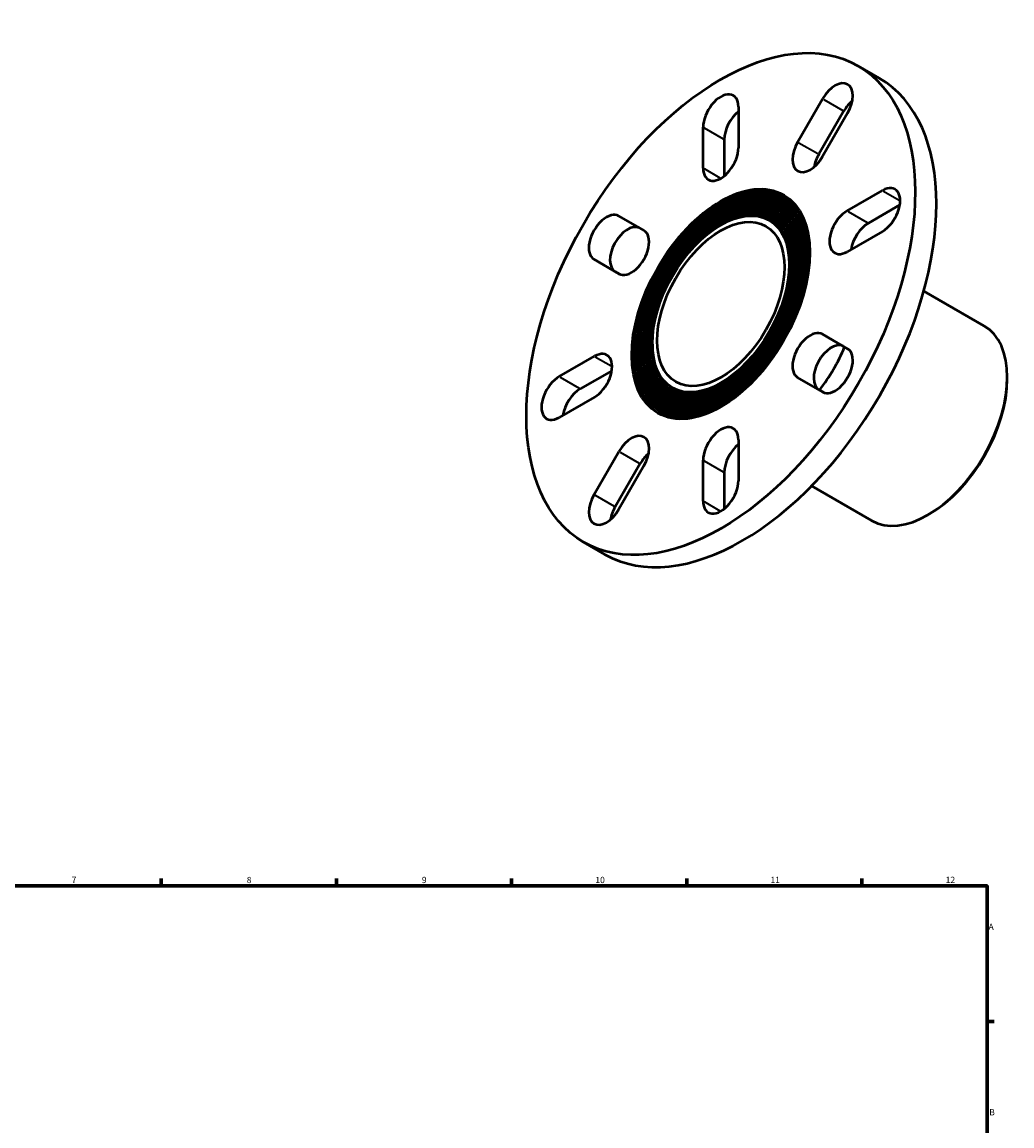
# Model space of a CAD drawing. Units: millimetres. Extents: x -59 to 905, y -110 to 920.
# Drawn here: x 435 to 831, y 478 to 920 of the extents above; entities that cross this region are included whole.
import ezdxf

# ---------------------------------------------------------------- set-up
doc = ezdxf.new("R2010")
doc.units = ezdxf.units.MM
for name, color, linetype, lineweight in [('Border (ISO)', 7, 'Continuous', 70), ('Visible (ISO)', 7, 'Continuous', 50), ('Visible Narrow (ISO)', 7, 'Continuous', 35)]:
    doc.layers.add(name, color=color, linetype=linetype, lineweight=lineweight)
doc.styles.add('Note Text (ISO)', font='tahoma.ttf')

# ---------------------------------------------------------------- blocks, each defined once
blk = doc.blocks.new('Borders Default Border')
at = {"layer": 'Border (ISO)'}
for p, q in [((490.58, 574), (490.58, 576.9)), ((560.67, 574), (560.67, 576.9)), ((630.75, 574), (630.75, 576.9)), ((700.83, 574), (700.83, 576.9)), ((770.92, 574), (770.92, 576.9)), ((821, 519.75), (823.9, 519.75))]:
    blk.add_line(p, q, dxfattribs=at)
at = {"layer": 'Border (ISO)', "flags": 128}
blk.add_lwpolyline([(20, 20), (20, 574), (821, 574), (821, 20), (20, 20)], dxfattribs=at)
at = {"layer": 'Border (ISO)', "color": 232, "true_color": 0xca0064, "char_height": 2.5, "attachment_point": 7, "style": 'Note Text (ISO)'}
for s, insert in [('7', (454.77, 574.4)), ('8', (524.81, 574.34)), ('9', (594.88, 574.35)), ('10', (664.29, 574.35)), ('11', (734.37, 574.4)), ('12', (804.46, 574.4)), ('A', (821.59, 555.62)), ('B', (821.89, 481.38))]:
    blk.add_mtext(s, dxfattribs=dict(at, insert=insert))

msp = doc.modelspace()

# ---------------------------------------------------------------- linework, layer by layer
at = {"layer": 'Visible (ISO)'}
for p, q in [((769.376, 902.259), (777.861, 897.373)), ((745.233, 871.758), (755.233, 889.078)), ((721.554, 885.813), (721.554, 869.462)), ((763.718, 884.192), (753.718, 866.871)), ((765.233, 883.275), (755.233, 865.954)), ((707.412, 861.318), (707.412, 877.669)), ((715.897, 872.782), (715.897, 858.194)), ((739.185, 849.831), (739.821, 849.465)), ((765.041, 844.225), (779.183, 852.369)), ((736.49, 845.152), (737.126, 844.785)), ((737.388, 846.711), (738.025, 846.345)), ((738.286, 848.271), (738.923, 847.905)), ((786.118, 846.59), (773.526, 839.339)), ((673.733, 842.145), (683.733, 836.342)), ((733.795, 840.472), (734.432, 840.106)), ((734.693, 842.032), (735.33, 841.665)), ((735.592, 843.592), (736.228, 843.225)), ((779.183, 836.018), (765.041, 827.874)), ((766.604, 828.848), (766.668, 828.812)), ((673.733, 819.022), (663.733, 824.825)), ((672.218, 819.938), (674.153, 818.815)), ((795.708, 812.088), (819.741, 798.249)), ((755.233, 794.849), (765.233, 789.046)), ((649.782, 777.852), (663.924, 785.996)), ((670.859, 780.217), (658.268, 772.966)), ((695.17, 773.398), (695.806, 773.032)), ((755.233, 771.725), (745.233, 777.528)), ((829.105, 776.843), (829.105, 777.576)), ((663.924, 769.645), (649.782, 761.501)), ((693.374, 770.279), (694.01, 769.912)), ((694.272, 771.839), (694.908, 771.472)), ((753.718, 772.642), (755.653, 771.519)), ((690.679, 765.599), (691.315, 765.233)), ((691.577, 767.159), (692.213, 766.793)), ((692.475, 768.719), (693.112, 768.352)), ((689.78, 764.039), (690.417, 763.673)), ((721.554, 752.553), (721.554, 736.202)), ((663.733, 730.596), (673.733, 747.916)), ((682.218, 743.03), (672.218, 725.709)), ((707.412, 728.058), (707.412, 744.409)), ((683.733, 742.113), (673.733, 724.792)), ((715.897, 739.522), (715.897, 724.934)), ((750.796, 734.096), (774.828, 720.256)), ((798.042, 722.902), (797.408, 722.534)), ((659.589, 711.611), (668.074, 706.725))]:
    msp.add_line(p, q, dxfattribs=at)
for major_axis in [(54.894, 95.324), (25.151, 43.676), (24.702, 42.896), (24.253, 42.116), (23.804, 41.336), (23.355, 40.556), (22.906, 39.776), (22.456, 38.996), (22.007, 38.216), (21.558, 37.436), (21.109, 36.656), (20.66, 35.877), (20.211, 35.097), (19.762, 34.317), (19.313, 33.537), (17.965, 31.197)]:
    msp.add_ellipse((714.483, 806.935), major_axis=major_axis, ratio=0.5780931, dxfattribs=at)
for centre, major_axis, start_param, end_param in [((722.968, 802.049), (54.894, 95.324), 3.1415927, 6.2831853), ((760.233, 886.176), (4.99, 8.666), 4.7104553, 7.8520479), ((714.483, 881.741), (4.99, 8.666), 5.4958534, 8.6374461), ((768.718, 881.29), (-4.99, -8.666), 4.1517059, 4.7104553), ((722.968, 876.854), (-4.99, -8.666), 4.126415, 5.4958534), ((750.233, 868.856), (-4.99, -8.666), 4.7104553, 7.8520479), ((714.483, 865.39), (-4.99, -8.666), 5.4958534, 8.6374461), ((758.718, 863.97), (-4.99, -8.666), 4.7104553, 5.273072), ((715.119, 806.569), (25.151, 43.676), 0.0126029, 0.7962662), ((779.183, 844.194), (4.99, 8.666), 3.9250571, 7.0666498), ((715.119, 806.569), (24.253, 42.116), 0.0130697, 0.7965986), ((715.119, 806.569), (23.355, 40.556), 0.0135724, 0.7969568), ((715.119, 806.569), (22.456, 38.996), 0.0141153, 0.7973438), ((715.119, 806.569), (24.702, 42.896), 5.5048686, 6.2831853), ((715.119, 806.569), (21.558, 37.436), 0.0147035, 0.7977631), ((715.119, 806.569), (20.66, 35.877), 0.0153428, 0.7982192), ((715.119, 806.569), (22.007, 38.216), 5.505967, 6.2831853), ((715.119, 806.569), (22.906, 39.776), 5.5055723, 6.2831853), ((715.119, 806.569), (23.804, 41.336), 5.5052072, 6.2831853), ((765.041, 836.05), (-4.99, -8.666), 3.9250571, 7.0666498), ((668.733, 833.485), (-4.99, -8.666), 3.1396589, 6.2812516), ((715.119, 806.569), (19.762, 34.317), 0.0160403, 0.798717), ((715.119, 806.569), (19.313, 33.537), 5.5073701, 6.2831853), ((715.119, 806.569), (20.211, 35.097), 5.5068611, 6.2831853), ((715.119, 806.569), (21.109, 36.656), 5.5063951, 6.2831853), ((677.218, 828.599), (4.99, 8.666), 0.079024, 3.1396589), ((678.733, 827.682), (4.99, 8.666), 3.1396589, 6.2812516), ((773.526, 831.163), (-4.99, -8.666), 3.9250571, 5.2992207), ((750.233, 786.189), (-4.99, -8.666), 3.1396589, 6.2812516), ((797.285, 759.253), (22.456, 38.996), 3.1415927, 6.2831853), ((758.718, 781.302), (4.99, 8.666), 0.079024, 3.1396589), ((663.924, 777.821), (4.99, 8.666), 3.9250571, 7.0666498), ((715.119, 806.569), (-24.253, -42.116), 5.4865867, 6.2701156), ((715.119, 806.569), (-23.355, -40.556), 5.4862285, 6.2696129), ((715.119, 806.569), (-22.456, -38.996), 5.4858416, 6.26907), ((715.119, 806.569), (-21.558, -37.436), 5.4854222, 6.2684818), ((715.119, 806.569), (-20.66, -35.877), 5.4849661, 6.2678425), ((715.119, 806.569), (-19.762, -34.317), 5.4844684, 6.267145), ((737.11, 793.905), (-22.456, -38.996), 1.3435252, 1.7909655), ((760.233, 780.385), (4.99, 8.666), 3.1396589, 6.2812516), ((715.119, 806.569), (-25.151, -43.676), 5.4869191, 6.2705824), ((649.782, 769.677), (-4.99, -8.666), 3.9250571, 7.0666498), ((715.119, 806.569), (-20.211, -35.097), 0, 0.7763242), ((715.119, 806.569), (-19.313, -33.537), 0, 0.7758152), ((797.921, 758.886), (22.007, 38.216), 3.9289245, 5.4958534), ((658.268, 764.79), (-4.99, -8.666), 3.9250571, 5.2992207), ((715.119, 806.569), (-22.906, -39.776), 0, 0.7776131), ((715.119, 806.569), (-22.007, -38.216), 0, 0.7772183), ((715.119, 806.569), (-21.109, -36.656), 0, 0.7767902), ((715.119, 806.569), (-24.702, -42.896), 0, 0.7783167), ((715.119, 806.569), (-23.804, -41.336), 0, 0.7779781), ((714.483, 748.481), (4.99, 8.666), 5.4958534, 8.6374461), ((678.733, 745.015), (4.99, 8.666), 4.7104553, 7.8520479), ((687.218, 740.128), (-4.99, -8.666), 4.1517059, 4.7104553), ((722.968, 743.594), (-4.99, -8.666), 4.126415, 5.4958534), ((714.483, 732.13), (-4.99, -8.666), 5.4958534, 8.6374461), ((668.733, 727.694), (-4.99, -8.666), 4.7104553, 7.8520479), ((677.218, 722.808), (-4.99, -8.666), 4.7104553, 5.273072)]:
    msp.add_ellipse(centre, major_axis=major_axis, ratio=0.5780931, start_param=start_param, end_param=end_param, dxfattribs=at)
at = {"layer": 'Visible Narrow (ISO)'}
for p, q in [((755.657, 888.834), (763.294, 884.436)), ((707.836, 877.425), (715.473, 873.027)), ((745.657, 871.513), (753.294, 867.116)), ((707.766, 861.114), (714.155, 857.435)), ((779.536, 852.166), (785.9, 848.501)), ((765.465, 843.981), (773.102, 839.583)), ((664.157, 824.581), (671.794, 820.183)), ((673.734, 819.021), (673.751, 819.011)), ((664.278, 785.793), (670.642, 782.128)), ((650.207, 777.608), (657.843, 773.21)), ((745.657, 777.284), (753.294, 772.886)), ((755.234, 771.725), (755.251, 771.715)), ((674.157, 747.672), (681.794, 743.274)), ((707.836, 744.164), (715.473, 739.767)), ((664.157, 730.351), (671.794, 725.954)), ((707.766, 727.853), (714.155, 724.174))]:
    msp.add_line(p, q, dxfattribs=at)

# ---------------------------------------------------------------- block references
msp.add_blockref('Borders Default Border', (0, 0))

doc.saveas('drawing.dxf')
